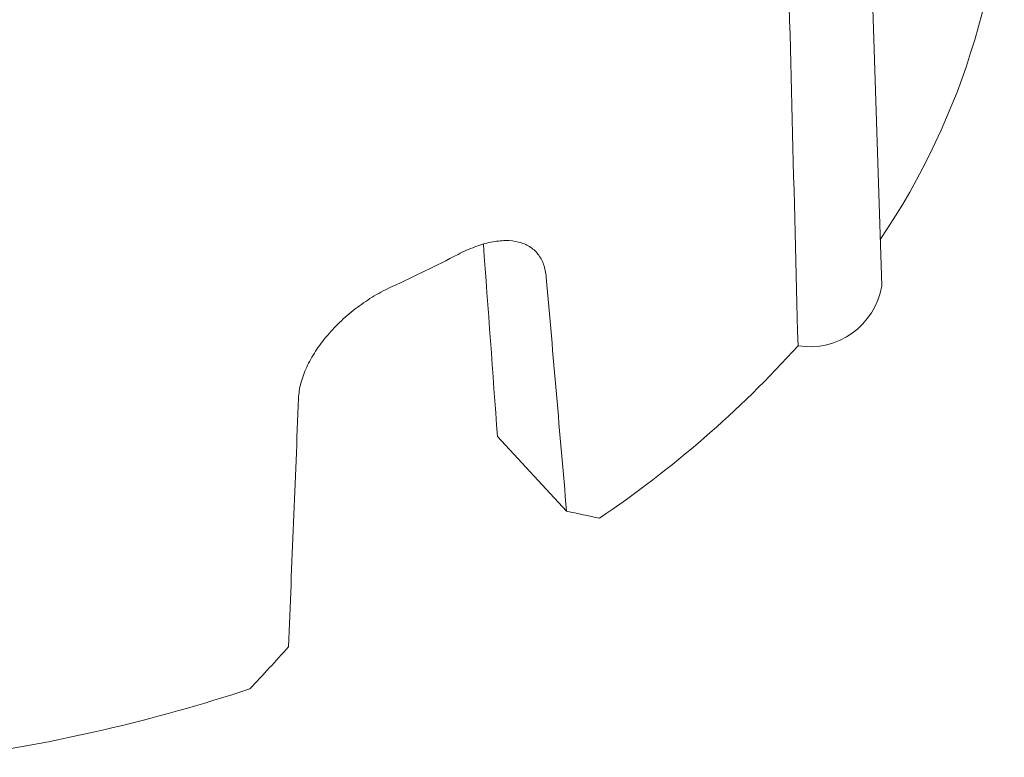
# Paper-space layout 'Sheet 1' of a CAD drawing. Units: inches. Extents: x 0 to 2.83, y 0 to 1.83.
# Drawn here: x 2.33 to 2.35, y 1.42 to 1.44 of the extents above; entities that cross this region are included whole.
import ezdxf

# ---------------------------------------------------------------- set-up
doc = ezdxf.new("R2010")
doc.units = ezdxf.units.IN
doc.header["$MEASUREMENT"] = 0

psp = doc.layouts.new('Sheet 1')

# ---------------------------------------------------------------- linework, layer by layer
at = {"color": 7, "linetype": 'Continuous', "lineweight": 15}
for p, q in [((2.346349066099247, 1.431983383654115), (2.345933311694577, 1.444963386060578)), ((2.340653101407861, 1.429747675409935), (2.341677976485886, 1.428643714557692))]:
    psp.add_line(p, q, dxfattribs=at)
for centre, radius, start, end in [((2.33749857404024, 1.438662998464934), 0.01066806976057069, 325.8479650454107, 1.16983849593995), ((2.330446343188461, 1.45091400455912), 0.02082002023821386, 294.5306392002935, 297.5263866478035), ((2.345282556263372, 1.432162648520057), 0.001081470814298482, 260.7595436132254, 350.4585985804777), ((2.333096510998129, 1.441945996386587), 0.01618755420925806, 304.0758506356652, 317.9085033974528), ((2.329235014200467, 1.449453242959954), 0.02469335973445447, 277.8569974916401, 288.2900307612119)]:
    psp.add_arc(centre, radius, start, end, dxfattribs=at)
for centre, major_axis, ratio, start_param, end_param in [((2.325348180087096, 1.509860609294894), (-0.02005723691734573, 0.2305902423112145), 0.03831262465761538, 4.354234341422343, 4.367375296856747), ((2.332063999291538, 1.430927809430228), (-0.02121700415634598, 0.2439236346307883), 0.03831262465761471, 4.699692417855191, 4.713901061983949), ((2.326785669564627, 1.428350143633258), (0.01052712799031896, 0.2593890769501337), 0.04172128744899895, 4.707452837216408, 4.72166148134474), ((2.329347502152789, 1.440394287929869), (0.01885069011393314, -0.01107219682810956), 0.2728694790936589, 5.57347287748409, 5.607467483464276), ((2.32908685327833, 1.440267000374246), (0.01372714237503292, 0.02157728721099072), 0.5878041012843616, 4.402775001584841, 4.436769606963716)]:
    psp.add_ellipse(centre, major_axis=major_axis, ratio=ratio, start_param=start_param, end_param=end_param, dxfattribs=at)
for points, knots in [([(2.345108895667822, 1.431095211814723), (2.345051180491674, 1.433333668962024), (2.344938550224352, 1.43770198322032), (2.34482712344923, 1.442071811641114), (2.344772795144232, 1.44420240701167)], [0, 0, 0, 0, 0.5124304285226599, 1, 1, 1, 1]), ([(2.340068462589132, 1.432450850414748), (2.3401528358377, 1.432494844253579), (2.340235528347649, 1.432531772153554), (2.340397746371139, 1.432592054279817), (2.340478008785079, 1.432615541644747), (2.34063161686368, 1.432647208131373), (2.340704388723515, 1.432655417670777), (2.340842243830727, 1.432656651852227), (2.340907851303125, 1.43264943849275), (2.34102654204725, 1.432619677662597), (2.341080146899984, 1.432597282818512), (2.341176070023557, 1.432537073363325), (2.341218229994791, 1.432499030390021), (2.341287738281091, 1.432410230880899), (2.341315659703402, 1.43235919321439), (2.341357576261707, 1.432243235026486), (2.341371210299078, 1.432179040844028), (2.341377261437354, 1.432109519916538)], [0, 0, 0, 0, 0.125, 0.125, 0.25, 0.25, 0.375, 0.375, 0.5, 0.5, 0.625, 0.625, 0.75, 0.75, 0.875, 0.875, 1, 1, 1, 1]), ([(2.337704861978311, 1.430316108180682), (2.337707833491236, 1.430390032275005), (2.33771958123279, 1.430465694384224), (2.337759816914358, 1.430620431851331), (2.337788696055108, 1.430700300887957), (2.337862203431, 1.430859856655408), (2.337906367352314, 1.430938926013313), (2.33800902385923, 1.43109593348175), (2.338068203376154, 1.431174556398978), (2.338196509927603, 1.43132497784324), (2.338265878990579, 1.431397350452877), (2.338414893530014, 1.431536669090482), (2.338494570430488, 1.431603439782113), (2.338657457677076, 1.431726108910147), (2.338741459873839, 1.431782789569151), (2.338914623453952, 1.431886689174145), (2.339002462250896, 1.43193306056477), (2.339090394810659, 1.431973212224257)], [0, 0, 0, 0, 0.125, 0.125, 0.25, 0.25, 0.375, 0.375, 0.5, 0.5, 0.625, 0.625, 0.75, 0.75, 0.875, 0.875, 1, 1, 1, 1])]:
    psp.add_open_spline(points, degree=3, knots=knots, dxfattribs=at)

doc.saveas('drawing.dxf')
